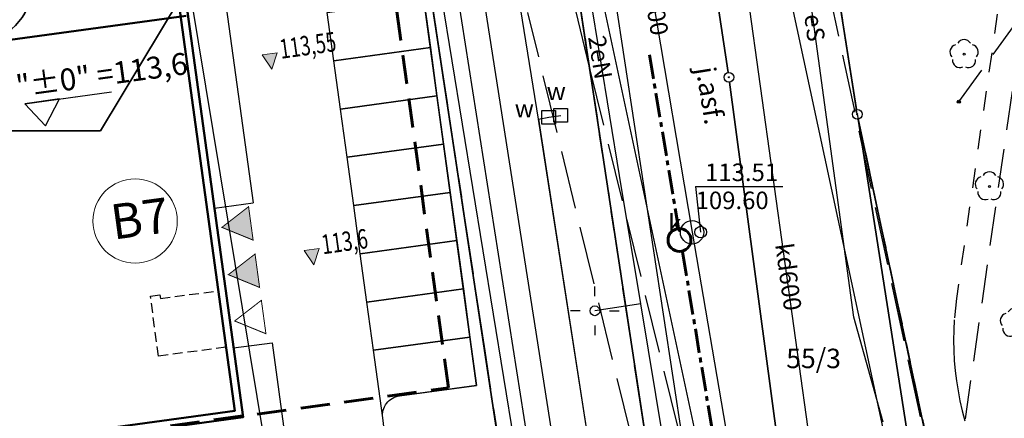
# Model space of a CAD drawing. Units: millimetres. Extents: x 7500003 to 7506911, y 5761194 to 5771171.
# Drawn here: x 7504048 to 7504099, y 5765361 to 5765381 of the extents above; entities that cross this region are included whole.
import ezdxf

# ---------------------------------------------------------------- set-up
doc = ezdxf.new("R2010")
doc.units = ezdxf.units.MM
doc.header["$MEASUREMENT"] = 0
for name, pattern in [('4001', [0]), ('4002', [2, 1, -1]), ('4003', [3, 2, -1]), ('4004', [4, 3, -1]), ('4010', [5, 3, -2]), ('CENTER', [2, 1.25, -0.25, 0.25, -0.25]), ('DASHDOT2', [0.5, 0.25, -0.125, 0, -0.125]), ('DASHED', [0.75, 0.5, -0.25])]:
    doc.linetypes.add(name, pattern=pattern)
doc.layers.get('0').update_dxf_attribs({"color": 15, "linetype": 'CONTINUOUS'})
for name, color, linetype, lineweight in [('0_DROGI_rzedne', 251, 'CONTINUOUS', 0), ('_S_opis', 7, 'CONTINUOUS', 35), ('CIEPŁOWNICZA', 29, 'CONTINUOUS', 30), ('ks_i', 32, 'CONTINUOUS', 60), ('opis_trasa', 6, 'CONTINUOUS', 20), ('PZT przylacza J$0$Z-5-PRZ-CIEPŁOW', 212, 'CONTINUOUS', 60), ('Sc-silikat', 250, 'CONTINUOUS', 50), ('W-idok pod', 250, 'DASHED', 50)]:
    doc.layers.add(name, color=color, linetype=linetype, lineweight=lineweight)
for name, color, linetype in [('1246', 7, 'CONTINUOUS'), ('1361', 5, 'CONTINUOUS'), ('1363', 5, 'CONTINUOUS'), ('1422', 3, 'CONTINUOUS'), ('1713', 4, 'CONTINUOUS'), ('1722', 9, 'CONTINUOUS'), ('1723', 9, 'CONTINUOUS'), ('1724', 9, 'CONTINUOUS'), ('4382', 4, 'CONTINUOUS'), ('4512', 8, 'CONTINUOUS'), ('4513', 8, 'CONTINUOUS'), ('4516', 1, 'CONTINUOUS'), ('4711', 4, 'CONTINUOUS'), ('4721', 9, 'CONTINUOUS'), ('4724', 9, 'CONTINUOUS'), ('4741', 2, 'CONTINUOUS'), ('4751', 6, 'CONTINUOUS'), ('4761', 1, 'CONTINUOUS'), ('5214', 7, 'CONTINUOUS'), ('5216', 7, 'CONTINUOUS'), ('5220', 3, 'CONTINUOUS'), ('5230', 5, 'CONTINUOUS'), ('6216', 7, 'CONTINUOUS'), ('6710', 4, 'CONTINUOUS'), ('6720', 9, 'CONTINUOUS'), ('6721', 9, 'CONTINUOUS'), ('6761', 1, 'CONTINUOUS'), ('7511', 8, 'CONTINUOUS'), ('Graniczniki', 7, 'CONTINUOUS'), ('Linie_napowietrzne', 184, 'CONTINUOUS'), ('Opis-rzedne', 2, 'CONTINUOUS'), ('Projekty', 1, 'CONTINUOUS'), ('Pzt-drogi', 9, 'CONTINUOUS'), ('Pzt-samochody', 8, 'CONTINUOUS'), ('Roslinnosc', 104, 'CONTINUOUS'), ('SYSTEM', 15, 'CONTINUOUS'), ('W-idok', 9, 'CONTINUOUS'), ('W-idok cienka', 8, 'CONTINUOUS'), ('zakres opracowania', 104, 'CONTINUOUS')]:
    doc.layers.add(name, color=color, linetype=linetype)
doc.styles.add('agrestowa', font='isocpeur.ttf')
doc.styles.add('Arial', font='arial.ttf')
doc.styles.add('S2_STANDARD', font='arial.ttf', dxfattribs={"height": 10})
doc.styles.add('S2_STANDARD_text2', font='arial.ttf', dxfattribs={"height": 10})
doc.styles.get("Standard").update_dxf_attribs({"font": 'Simplex.SHX', "width": 0.75})

# ---------------------------------------------------------------- blocks, each defined once
blk = doc.blocks.new('1422')
at = {"layer": 'Roslinnosc', "color": 104, "linetype": 'Continuous'}
blk.add_circle((0, 0), 0.1, dxfattribs=at)
for centre, start, end in [((0, 0.75), 30.19, -210.23), ((-0.71, 0.23), -257.5, -138.25), ((0.71, 0.23), -41.7, 77.49), ((-0.44, -0.61), -185.67, -66.55), ((0.44, -0.61), -113.76, 5.74)]:
    blk.add_arc(centre, 0.75, start, end, dxfattribs=at)
blk = doc.blocks.new('1724')
at = {"layer": 'Projekty', "color": 14, "linetype": 'Continuous'}
for radius in [0.16, 0.08]:
    blk.add_circle((0, 0), radius, dxfattribs=at)
blk = doc.blocks.new('1001')
at = {"layer": 'SYSTEM', "color": 15, "linetype": 'Continuous'}
blk.add_line((0, 0), (0, 0), dxfattribs=at)
blk = doc.blocks.new('1246')
at = {"layer": 'Graniczniki', "color": 7, "linetype": 'Continuous'}
for radius in [0.5, 0.05]:
    blk.add_circle((0, 0), radius, dxfattribs=at)
blk = doc.blocks.new('1361')
at = {"layer": 'Linie_napowietrzne', "color": 184, "linetype": 'Continuous'}
blk.add_circle((0, 0), 0.5, dxfattribs=at)
blk = doc.blocks.new('1363')
at = {"layer": 'Linie_napowietrzne', "color": 184, "linetype": 'Continuous'}
for p, q in [((0, 1.5), (0, 2.5)), ((-1.5, 0), (-2.5, 0)), ((1.5, 0), (2.5, 0)), ((0, -1.5), (0, -2.5))]:
    blk.add_line(p, q, dxfattribs=at)
blk = doc.blocks.new('KOTA_POD_RZUT')
for p, q in [((-12, 17), (48, 17)), ((-12, 17), (28, 17)), ((0, 0), (-12, 17)), ((12, 17), (-12, 17)), ((0, 0), (12, 17))]:
    blk.add_line(p, q)
at = {"style": 'S2_STANDARD_text2'}
blk.add_attdef('WYSOKOSC', (-12, 22), '', height=15, dxfattribs=at)
blk = doc.blocks.new('A$C4E45323B')
at = {"layer": 'W-idok'}
blk.add_hatch(color=255, dxfattribs=at).paths.add_polyline_path([(155, 4.3), (155, 177.5), (5, 90.9)])
at = {"layer": 'W-idok', "const_width": 5}
blk.add_lwpolyline([(5, 90.9), (155, 4.3), (155, 177.5)], close=True, dxfattribs=at)
blk = doc.blocks.new('A$C4B405878')
at = {"layer": 'W-idok', "const_width": 5}
blk.add_lwpolyline([(5, 90.9), (155, 4.3), (155, 177.5)], close=True, dxfattribs=at)
blk = doc.blocks.new('Kota3')
blk.add_hatch(color=0).paths.add_polyline_path([(0, 0), (-38.6, 79.9), (38.6, 79.9)])
at = {"color": 0}
blk.add_3dface([(-38.6, 79.9), (0, 0), (38.6, 79.9)], dxfattribs=at)
blk.add_attdef('Poziom', (-77.5, 107.1), '', height=100, dxfattribs=at)
blk = doc.blocks.new('A$C5C581C87')
at = {"layer": 'CIEPŁOWNICZA', "linetype": 'DASHDOT2', "ltscale": 400}
blk.add_line((143.012, -0.913), (144.901, -93.992), dxfattribs=at)
blk.add_line((143.012, -0.913), (144.901, -93.992), dxfattribs=at)
at = {"layer": 'ks_i', "linetype": 'CENTER'}
for p, q in [((153.777, -74.484, -113.486), (154.042, -83.494, -113.486)), ((154.088, -84.742, -113.486), (154.461, -97.705, -113.486))]:
    blk.add_line(p, q, dxfattribs=at)
at = {"layer": 'ks_i'}
blk.add_circle((154.013, -84.114, -113.486), 0.587, dxfattribs=at)
at = {"layer": 'opis_trasa', "color": 6}
blk.add_circle((126.455, -79.363, -113.486), 2.163, dxfattribs=at)
at = {"layer": 'Pzt-drogi'}
for p, q in [((132.58, -63.275), (132.58, -79.255)), ((130.58, -79.255), (132.58, -79.255)), ((130.58, -86.505), (132.58, -86.505)), ((132.58, -86.505), (132.58, -91.691))]:
    blk.add_line(p, q, dxfattribs=at)
blk.add_lwpolyline([(137.68, -91.691), (137.68, -91.095, -0.414214), (138.68, -90.095), (142.68, -90.095), (142.68, -63.275), (137.68, -63.275), (137.68, -63.275), (132.58, -63.275)], format="xyb", dxfattribs=at)
at = {"layer": 'Pzt-samochody', "linetype": 'ByBlock'}
for points in [[(137.68, -70.095), (142.68, -70.095), (142.68, -72.595), (137.68, -72.595)], [(137.68, -72.595), (142.68, -72.595), (142.68, -75.095), (137.68, -75.095)], [(137.68, -75.095), (142.68, -75.095), (142.68, -77.595), (137.68, -77.595)], [(137.68, -77.595), (142.68, -77.595), (142.68, -80.095), (137.68, -80.095)], [(137.68, -80.095), (142.68, -80.095), (142.68, -82.595), (137.68, -82.595)], [(137.68, -82.595), (142.68, -82.595), (142.68, -85.095), (137.68, -85.095)], [(137.68, -85.095), (142.68, -85.095), (142.68, -87.595), (137.68, -87.595)]]:
    blk.add_lwpolyline(points, close=True, dxfattribs=at)
blk.add_lwpolyline([(137.68, -91.095), (137.68, -91.095), (137.68, -87.595), (142.68, -87.595), (142.68, -90.095), (138.88, -90.095)], dxfattribs=at)
at = {"layer": 'Sc-silikat'}
for points in [[(114.8, -90.095), (130.58, -90.095), (130.58, -63.275), (114.8, -63.275)], [(115.18, -89.715), (130.2, -89.715), (130.2, -63.655), (115.18, -63.655)]]:
    blk.add_lwpolyline(points, close=True, dxfattribs=at)
at = {"layer": 'W-idok cienka'}
blk.add_lwpolyline([(142.028, 0.799), (115.614, 0.795), (32.641, 0.8), (0, 0.8), (-0.061, -6.59), (-0.164, -18.94), (-0.266, -31.279), (-0.341, -39.283), (-0.415, -41.687), (-0.431, -49.394), (-0.478, -55.282), (-0.55, -63.417), (-0.621, -71.542), (-0.696, -79.546), (-0.759, -87.541), (-0.857, -99.114), (7.975, -99.181), (143.492, -99.191), (142.768, -49.394)], close=True, dxfattribs=at)
at = {"layer": 'W-idok pod', "ltscale": 200}
blk.add_line((130.48, -69.28), (114.8, -69.28), dxfattribs=at)
at = {"layer": 'W-idok pod', "lineweight": 60, "ltscale": 3}
blk.add_lwpolyline([(108.83, -90.03), (141.23, -90.03), (141.23, -63.325), (108.83, -63.325)], close=True, dxfattribs=at)
at = {"layer": 'W-idok pod', "lineweight": 30, "elevation": 0}
blk.add_lwpolyline([(126.71, -83.285), (127.2, -83.285), (127.2, -83.485), (130.2, -83.485), (130.2, -86.405), (126.71, -86.405)], close=True, dxfattribs=at)
at = {"layer": '0_DROGI_rzedne', "linetype": 'Continuous'}
ref = blk.add_blockref('Kota3', (134.462, -72.595), dxfattribs=dict(at, xscale=0.01, yscale=0.01, zscale=0.01))
ref.add_attrib('Poziom', '113,55', (135.005, -72.128), dxfattribs={"color": 0, "height": 1, "rotation": 0.2477, "style": 'Arial', "width": 0.7})
ref = blk.add_blockref('Kota3', (135.236, -82.831), dxfattribs=dict(at, xscale=0.01, yscale=0.01, zscale=0.01))
ref.add_attrib('Poziom', '113,6', (135.779, -82.364), dxfattribs={"color": 0, "height": 1, "rotation": 0.2477, "style": 'Arial', "width": 0.7})
at = {"layer": 'Opis-rzedne'}
ref = blk.add_blockref('KOTA_POD_RZUT', (122.555, -73.902), dxfattribs=dict(at, xscale=0.07500000000000002, yscale=0.07500000000000002, zscale=0.075))
ref.add_attrib('WYSOKOSC', '"±0" =113,6', (121.337, -72.252), dxfattribs={"layer": '0', "height": 1.125, "style": 'S2_STANDARD'})
at = {"layer": 'W-idok', "xscale": 0.01, "yscale": 0.01, "zscale": 0.01}
for name, p in [('A$C4E45323B', (130.776, -81.197)), ('A$C4E45323B', (130.776, -83.649)), ('A$C4B405878', (130.776, -86.049))]:
    blk.add_blockref(name, p, dxfattribs=at)
at = {"layer": 'opis_trasa', "insert": (125.224, -78.363, -113.486), "char_height": 1.5, "attachment_point": 1, "style": 'agrestowa'}
blk.add_mtext_dynamic_manual_height_columns('\\pxqj;\\fTimes New Roman|b1|i0|c238|p18;\\H1.2x;B7', width=16.55716, gutter_width=250, heights=[0], dxfattribs=at)

msp = doc.modelspace()

# ---------------------------------------------------------------- linework, layer by layer
at = {"layer": '1713', "color": 4, "linetype": 'Continuous'}
for points in [[(7504075.858, 5765376.588), (7504075.858, 5765375.888), (7504075.158, 5765375.888), (7504075.158, 5765376.588), (7504075.858, 5765376.588)], [(7504076.478, 5765376.678), (7504076.478, 5765375.978), (7504075.778, 5765375.978), (7504075.778, 5765376.678), (7504076.478, 5765376.678)]]:
    msp.add_lwpolyline(points, dxfattribs=at)
at = {"layer": '1722', "color": 9, "linetype": 'Continuous'}
msp.add_circle((7504082.868, 5765370.328), 0.6, dxfattribs=at)
at = {"layer": '1723', "color": 9, "linetype": 'Continuous'}
msp.add_circle((7504083.308, 5765370.338), 0.3, dxfattribs=at)
at = {"layer": '4382', "color": 4, "linetype": '4001'}
for p, q in [((7504058.85, 5765452.439), (7504073.838, 5765353.568)), ((7504091.348, 5765376.388), (7504079.91, 5765449.388)), ((7504091.348, 5765376.388), (7504097.537, 5765347.428))]:
    msp.add_line(p, q, dxfattribs=at)
at = {"layer": '4512', "color": 8, "linetype": '4001'}
for p, q in [((7504085.088, 5765350.538, 113.301), (7504077.928, 5765383.908, 113.58)), ((7504094.828, 5765350.248, 113.201), (7504087.768, 5765383.128, 113.486))]:
    msp.add_line(p, q, dxfattribs=at)
at = {"layer": '4513', "color": 8, "linetype": '4004'}
for p, q in [((7504097.108, 5765349.118, 113.382), (7504089.738, 5765383.488, 113.654)), ((7504079.738, 5765359.908, 113.62), (7504074.438, 5765381.608, 113.773)), ((7504076.878, 5765381.718), (7504077.608, 5765378.742)), ((7504077.608, 5765378.742), (7504082.368, 5765359.348))]:
    msp.add_line(p, q, dxfattribs=at)
at = {"layer": '4516', "color": 1, "linetype": '4002'}
for p, q in [((7504104.772, 5765425.085), (7504096.443, 5765366.928)), ((7504096.443, 5765366.928), (7504096.327, 5765365.835)), ((7504096.327, 5765365.835), (7504096.3, 5765365.312)), ((7504096.3, 5765365.312), (7504096.291, 5765364.789)), ((7504096.291, 5765364.789), (7504096.301, 5765364.265)), ((7504096.301, 5765364.265), (7504096.329, 5765363.742)), ((7504096.329, 5765363.742), (7504096.375, 5765363.221)), ((7504096.375, 5765363.221), (7504096.439, 5765362.701)), ((7504096.439, 5765362.701), (7504096.522, 5765362.184)), ((7504096.522, 5765362.184), (7504096.622, 5765361.67)), ((7504096.622, 5765361.67), (7504096.74, 5765361.16)), ((7504096.74, 5765361.16), (7504096.876, 5765360.655))]:
    msp.add_line(p, q, dxfattribs=at)
at = {"layer": '4711', "color": 4, "linetype": '4001'}
for p, q in [((7504074.978, 5765376.138), (7504059.46, 5765472.989)), ((7504077.339, 5765392.588), (7504092.216, 5765295.248)), ((7504074.978, 5765376.138), (7504075.508, 5765376.238)), ((7504074.978, 5765376.138), (7504088.926, 5765286.188)), ((7504088.946, 5765286.288), (7504074.978, 5765376.138)), ((7504075.508, 5765376.238), (7504076.128, 5765376.328))]:
    msp.add_line(p, q, dxfattribs=at)
at = {"layer": '4721', "color": 9, "linetype": '4001'}
for p, q in [((7504075.309, 5765415.128, 113.9), (7504082.868, 5765370.328, 113.52)), ((7504084.479, 5765391.438, 113.62), (7504090.787, 5765346.068, 113.31)), ((7504082.868, 5765370.328, 113.52), (7504089.157, 5765333.638, 113.2))]:
    msp.add_line(p, q, dxfattribs=at)
at = {"layer": '4724', "color": 9, "linetype": '4003'}
for p, q in [((7504096.566, 5765377.035), (7504099.566, 5765381.167)), ((7504096.903, 5765360.748), (7504099.812, 5765381.059))]:
    msp.add_line(p, q, dxfattribs=at)
at = {"layer": '4741', "color": 2, "linetype": '4001'}
msp.add_line((7504076.631, 5765353.956, 113.4), (7504064.384, 5765432.095, 113.4), dxfattribs=at)
at = {"layer": '4751', "color": 6, "linetype": '4001'}
msp.add_line((7504068.369, 5765392.458, 112.6), (7504074.538, 5765354.538, 112.31), dxfattribs=at)
at = {"layer": '4761', "color": 1, "linetype": '4001'}
for p, q in [((7504079.134, 5765373.239, 112.8), (7504076.324, 5765390.585, 112.85)), ((7504091.169, 5765365.966, 112.86), (7504088.684, 5765384.243, 112.95)), ((7504080.233, 5765366.663, 112.74), (7504079.134, 5765373.239, 112.8)), ((7504079.457, 5765366.543), (7504077.878, 5765366.298)), ((7504080.233, 5765366.663), (7504079.457, 5765366.543)), ((7504081.498, 5765359.097, 112.78), (7504080.233, 5765366.663, 112.74)), ((7504092.677, 5765360.579, 112.91), (7504091.169, 5765365.966, 112.86))]:
    msp.add_line(p, q, dxfattribs=at)
at = {"layer": '5214', "color": 7, "linetype": '4010'}
for points in [[(7504007.98, 5765882.68, 0), (7504015.349, 5765824.33, 0), (7504030.706, 5765699.199, 0), (7504048.473, 5765570.839, 0), (7504062.941, 5765475.519, 0), (7504066.29, 5765453.458, 0), (7504081.268, 5765354.588, 0), (7504078.298, 5765354.188, 0), (7504073.838, 5765353.568, 0), (7503939.567, 5765335.231, 0), (7503930.807, 5765334.102, 0), (7503898.087, 5765329.282, 0), (7503896.607, 5765329.062, 0), (7503887.167, 5765327.673, 0), (7503841.547, 5765321.684, 0), (7503795.887, 5765315.705, 0), (7503791.817, 5765315.145, 0), (7503770.217, 5765311.885, 0), (7503764.277, 5765311.076, 0), (7503726.106, 5765306.167, 0), (7503674.056, 5765298.348, 0)], [(7504133.7, 5765026.797, 0), (7504133.58, 5765027.467, 0), (7504133.5, 5765027.847, 0), (7504117.952, 5765119.937, 0), (7504117.722, 5765121.297, 0), (7504115.472, 5765134.807, 0), (7504110.253, 5765165.927, 0), (7504108.033, 5765179.457, 0), (7504101.534, 5765218.148, 0), (7504081.268, 5765354.588, 0), (7504066.29, 5765453.458, 0), (7504062.941, 5765475.519, 0), (7504048.473, 5765570.839, 0), (7504030.706, 5765699.199, 0), (7504015.349, 5765824.33, 0), (7504007.98, 5765882.68, 0)]]:
    msp.add_polyline3d(points, dxfattribs=at)
at = {"layer": '5216', "color": 7, "linetype": '4001'}
for p, q in [((7504081.231, 5765354.835), (7504066.327, 5765453.211)), ((7504066.327, 5765453.211), (7504081.231, 5765354.835)), ((7504079.949, 5765449.141), (7504091.309, 5765376.635)), ((7504091.309, 5765376.635), (7504079.949, 5765449.141)), ((7504073.801, 5765353.815), (7504066.416, 5765402.561)), ((7504066.416, 5765402.561), (7504073.801, 5765353.815)), ((7504084.721, 5765378.535), (7504081.636, 5765399.161)), ((7504081.636, 5765399.161), (7504084.721, 5765378.535)), ((7504087.575, 5765357.276), (7504084.791, 5765378.04)), ((7504084.791, 5765378.04), (7504087.575, 5765357.276)), ((7504091.387, 5765376.141), (7504106.487, 5765279.715)), ((7504106.487, 5765279.715), (7504091.387, 5765376.141)), ((7504097.485, 5765347.672), (7504091.4, 5765376.144)), ((7504091.4, 5765376.144), (7504097.485, 5765347.672))]:
    msp.add_line(p, q, dxfattribs=at)
at = {"layer": '5220', "color": 3, "linetype": '4003'}
msp.add_polyline3d([(7504041.021, 5765482.759, 0), (7504056.91, 5765465.249, 0), (7504058.85, 5765452.439, 0), (7504066.379, 5765402.808, 0), (7504073.838, 5765353.568, 0), (7503939.567, 5765335.231, 0)], dxfattribs=at)
at = {"layer": '5230', "color": 5, "linetype": '4002'}
for points in [[(7504562.671, 5765076.527, 0), (7504134.74, 5765021.167, 0), (7504134.29, 5765023.307, 0), (7504133.7, 5765026.797, 0), (7504133.58, 5765027.467, 0), (7504133.5, 5765027.847, 0), (7504117.952, 5765119.937, 0), (7504117.722, 5765121.297, 0), (7504115.472, 5765134.807, 0), (7504110.253, 5765165.927, 0), (7504108.033, 5765179.457, 0), (7504101.534, 5765218.148, 0), (7504081.268, 5765354.588, 0), (7504066.29, 5765453.458, 0), (7504062.941, 5765475.519, 0), (7504048.473, 5765570.839, 0), (7504030.706, 5765699.199, 0), (7504015.349, 5765824.33, 0), (7504007.98, 5765882.68, 0)], [(7504041.033, 5765569.859, 0), (7504043.693, 5765570.209, 0), (7504048.473, 5765570.839, 0), (7504062.941, 5765475.519, 0), (7504066.29, 5765453.458, 0), (7504081.268, 5765354.588, 0), (7504078.298, 5765354.188, 0), (7504073.838, 5765353.568, 0), (7504066.379, 5765402.808, 0), (7504058.85, 5765452.439, 0), (7504056.91, 5765465.249, 0), (7504041.021, 5765482.759, 0), (7504031.301, 5765485.129, 0), (7504035.751, 5765501.549, 0), (7504044.311, 5765499.459, 0), (7504050.751, 5765505.779, 0), (7504041.033, 5765569.859, 0)], [(7504073.901, 5765487.838, 0), (7504076.81, 5765469.208, 0), (7504096.65, 5765466.378, 0), (7504079.91, 5765449.388, 0), (7504091.348, 5765376.388, 0), (7504097.537, 5765347.428, 0), (7504097.877, 5765345.348, 0), (7504102.807, 5765346.318, 0), (7504105.947, 5765327.638, 0), (7504101.167, 5765324.938, 0), (7504105.356, 5765298.918, 0)], [(7504096.65, 5765466.378, 0), (7504106.09, 5765465.038, 0), (7504121.678, 5765357.627, 0), (7504137.436, 5765264.587, 0), (7504142.085, 5765234.707, 0), (7504142.435, 5765232.787, 0), (7504110.405, 5765254.687, 0), (7504106.526, 5765279.468, 0), (7504105.356, 5765298.918, 0), (7504101.167, 5765324.938, 0), (7504105.947, 5765327.638, 0), (7504102.807, 5765346.318, 0), (7504097.877, 5765345.348, 0), (7504097.537, 5765347.428, 0), (7504091.348, 5765376.388, 0), (7504079.91, 5765449.388, 0), (7504096.65, 5765466.378, 0)], [(7503918.13, 5765433.212, 0), (7503950.47, 5765437.631, 0), (7504032.68, 5765448.859, 0), (7504058.85, 5765452.439, 0), (7504066.379, 5765402.808, 0), (7504073.838, 5765353.568, 0), (7503939.567, 5765335.231, 0), (7503930.807, 5765334.102, 0), (7503929.337, 5765345.582, 0), (7503928.318, 5765353.512, 0), (7503927.308, 5765361.452, 0), (7503926.278, 5765369.512, 0), (7503925.248, 5765377.582, 0), (7503924.498, 5765383.422, 0), (7503924.228, 5765385.512, 0), (7503923.219, 5765393.452, 0), (7503922.209, 5765401.392, 0), (7503920.639, 5765413.632, 0), (7503919.069, 5765425.882, 0), (7503918.13, 5765433.212, 0)]]:
    msp.add_polyline3d(points, dxfattribs=at)
at = {"layer": '6721', "color": 9, "linetype": 'Continuous'}
for q in [(7504087.524, 5765372.689), (7504083.308, 5765370.338)]:
    msp.add_line((7504083.052, 5765372.689), q, dxfattribs=at)
at = {"layer": '_S_opis', "ltscale": 7}
for p, q in [((7504052.505, 5765375.544), (7504065.507, 5765397.224)), ((7504036.118, 5765375.544), (7504052.505, 5765375.544))]:
    msp.add_line(p, q, dxfattribs=at)
at = {"layer": '_S_opis', "ltscale": 5}
msp.add_circle((7504046.221, 5765382.871), 2.71, dxfattribs=at)
at = {"layer": 'zakres opracowania', "linetype": '4001'}
msp.add_polyline3d([(7503972.347, 5765820.652, 0), (7504035.915, 5765828.884, 0), (7504124.83, 5765259.696, 0), (7504241.451, 5765180.231, 0), (7504378.718, 5765137.24, 0), (7504486.353, 5765164.756, 0), (7504529.504, 5765183.033, 0), (7504568.707, 5765199.031, 0), (7504608.397, 5765214.662, 0), (7504639.66, 5765135.035, 0), (7504502.145, 5765088.264, 0), (7504493.903, 5765115.284, 0), (7504437.664, 5765099.899, 0), (7504366.861, 5765093.213, 0), (7504303.021, 5765103.382, 0), (7504219.411, 5765131.33, 0), (7504169.322, 5765149.4, 0), (7504090.966, 5765177.488, 0), (7504026.918, 5765565.626, 0), (7504007.701, 5765563.181, 0), (7503972.347, 5765820.652, 0)], dxfattribs=at)

# ---------------------------------------------------------------- block references
at = {"layer": '1246', "color": 7, "xscale": 0.5000000003734968, "yscale": 0.5000000000222826, "zscale": 0.5, "rotation": 359.998640912418}
for p in [(7504084.758, 5765378.288), (7504091.348, 5765376.388)]:
    msp.add_blockref('1246', p, dxfattribs=at)
at = {"layer": '1361', "color": 5, "xscale": 0.5000000003734968, "yscale": 0.5000000000222826, "zscale": 0.5, "rotation": 359.998640912418}
msp.add_blockref('1361', (7504077.878, 5765366.298, 113.997), dxfattribs=at)
at = {"layer": '1363', "color": 5, "xscale": 0.5000000003734968, "yscale": 0.5000000000222826, "zscale": 0.5, "rotation": 359.998640912418}
msp.add_blockref('1363', (7504077.878, 5765366.298, 113.997), dxfattribs=at)
at = {"layer": '1422', "color": 3, "xscale": 0.5000000003734968, "yscale": 0.5000000000222826, "zscale": 0.5, "rotation": 359.998640912418}
for p in [(7504096.834, 5765379.471, 111.893), (7504098.135, 5765372.688, 111.778), (7504099.421, 5765365.674, 112.49)]:
    msp.add_blockref('1422', p, dxfattribs=at)
at = {"layer": '1724', "color": 9, "xscale": 0.5000000003734968, "yscale": 0.5000000000222826, "zscale": 0.5, "rotation": 359.998640912418}
msp.add_blockref('1724', (7504096.566, 5765377.035), dxfattribs=at)
at = {"layer": '5216', "color": 7, "xscale": 0.5000000003734968, "yscale": 0.5000000000222826, "zscale": 0.5, "rotation": 359.998640912418}
for p in [(7504084.758, 5765378.288), (7504084.758, 5765378.288), (7504084.758, 5765378.288), (7504084.758, 5765378.288), (7504091.348, 5765376.388), (7504091.348, 5765376.388), (7504091.348, 5765376.388), (7504091.348, 5765376.388), (7504091.348, 5765376.388), (7504091.348, 5765376.388)]:
    msp.add_blockref('1001', p, dxfattribs=at)
at = {"layer": 'PZT przylacza J$0$Z-5-PRZ-CIEPŁOW', "ltscale": 7, "rotation": 7.781258668439762}
msp.add_blockref('A$C5C581C87', (7503918.238, 5765432.419), dxfattribs=at)

# ---------------------------------------------------------------- texts
at = {"layer": '6216', "color": 7, "oblique": 15}
msp.add_text('55/3', height=1, rotation=359.9986, dxfattribs=at).set_placement((7504087.704, 5765363.353))
at = {"layer": '6710', "color": 4, "oblique": 15}
for p in [(7504075.402, 5765377.122), (7504073.762, 5765376.238)]:
    msp.add_text('w', height=0.9, rotation=359.9986, dxfattribs=at).set_placement(p)
at = {"layer": '6720', "color": 9, "oblique": 15}
msp.add_text('k', height=0.9, rotation=359.9986, dxfattribs=at).set_placement((7504081.643, 5765370.338))
at = {"layer": '6721', "color": 9, "oblique": 15}
for s, rotation, p in [('ks200', 279.5771, (7504080.228, 5765383.628)), ('113.51', 359.9986, (7504083.536, 5765372.959)), ('109.60', 359.9986, (7504083.052, 5765371.519)), ('kd600', 277.9165, (7504087.129, 5765369.703))]:
    msp.add_text(s, height=0.9, rotation=rotation, dxfattribs=at).set_placement(p)
at = {"layer": '6761', "color": 1, "oblique": 15}
for s, rotation, p in [('eS', 277.7413, (7504088.62, 5765381.475)), ('2eN', 279.2004, (7504077.526, 5765380.352))]:
    msp.add_text(s, height=0.9, rotation=rotation, dxfattribs=at).set_placement(p)
at = {"layer": '7511', "color": 8, "oblique": 15}
msp.add_text('j.asf.', height=1, rotation=279.0643, dxfattribs=at).set_placement((7504083.063, 5765378.745))

doc.saveas('drawing.dxf')
